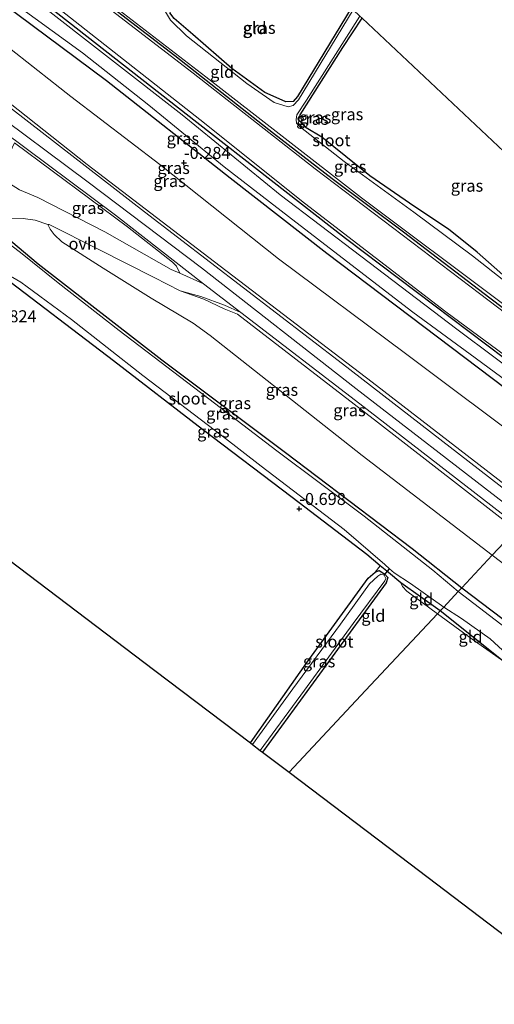
# Model space of a CAD drawing. Units: metres. Extents: x 149994 to 155095, y 474998 to 481251.
# Drawn here: x 153196 to 153295, y 475115 to 475320 of the extents above; entities that cross this region are included whole.
import ezdxf
from ezdxf.enums import TextEntityAlignment as Align

# ---------------------------------------------------------------- set-up
doc = ezdxf.new("R2010")
doc.units = ezdxf.units.M
doc.layers.get('0').update_dxf_attribs({"lineweight": 25})
for name, color, linetype in [('B-ME-GW-HOOGTEPUNT-S-B1', 10, 'Continuous'), ('B-ME-GW-INSTEEKWATERGANG-L-B1', 10, 'Continuous'), ('B-ME-KG-KADASTRAAL-OPNAMEDTMGRENS-L-B1', 10, 'Continuous'), ('B-ME-KW-DUIKER-L-B1', 10, 'Continuous')]:
    doc.layers.add(name, color=color, linetype=linetype)
for name, color, linetype, lineweight in [('B-ME-GW-KRUINLIJN-L-B1', 93, 'Continuous', 18), ('B-ME-GW-TEENLIJN-L-B1', 93, 'Continuous', 18), ('B-ME-IE-GRASLAND-GV-B6', 93, 'Continuous', 18), ('B-ME-IE-GRONDWERKLIJN-GROND_INGERICHT-GV-B6', 253, 'Continuous', 18), ('B-ME-IE-HULPGEOMETRIE-L-B1', 53, 'Continuous', 18), ('B-ME-OG-WATER-GV-B6', 153, 'Continuous', 18), ('B-ME-VH-VERH_SOORT-BITUMEN-GV-B6', 8, 'IE-TERREINAFSCHEIDING-NATUURLIJK-HOUTWAL', 18), ('B-ME-VH-VERH_SOORT-ONVERHARD-GV-B6', 8, 'Continuous', 18)]:
    doc.layers.add(name, color=color, linetype=linetype, lineweight=lineweight)
doc.styles.add('NLCS-ISO', font='NLCS-ISO.TTF')
doc.linetypes.add('IE-TERREINAFSCHEIDING-NATUURLIJK-HOUTWAL', pattern='A,7,-1.5,[67,NLCS.SHX,S=0.75,R=45,X=0,Y=0],-1.5,7,-1.5,[70,NLCS.SHX,S=0.75,R=0,X=0,Y=0],-1.5', length=20)

# ---------------------------------------------------------------- blocks, each defined once
blk = doc.blocks.new('hoogtepunt')
for p, q in [((-0.5, 0), (0.5, 0)), ((0, 0.5), (0, -0.5))]:
    blk.add_line(p, q)

msp = doc.modelspace()

# ---------------------------------------------------------------- linework, layer by layer
at = {"layer": 'B-ME-GW-INSTEEKWATERGANG-L-B1'}
for points in [[(153218.279, 475365.878, -0.507), (153199.802, 475334.442, -0.513), (153196.723, 475328.749, -0.564), (153196.95, 475327.628, -0.571), (153198.714, 475325.74, -0.549), (153233.128, 475298.816, -0.528), (153264.101, 475274.645, -0.506), (153300.957, 475246.845, -0.377), (153318.263, 475233.679, -0.388)], [(153213.19, 475335.136, -0.645), (153212.273, 475334.856, -0.643), (153209.395, 475334.09, -0.643), (153206.816, 475332.694, -0.629), (153206.188, 475331.853, -0.636), (153206.394, 475330.039, -0.615), (153207.582, 475328.831, -0.609), (153228.562, 475312.704, -0.527), (153249.102, 475296.48, -0.507), (153261.318, 475287.038, -0.5), (153276.213, 475275.912, -0.5), (153294.26, 475262.215, -0.452), (153313.315, 475247.763, -0.479), (153323.739, 475239.525, -0.474)], [(153314.928, 475230.12, -0.335), (153289.037, 475249.704, -0.305), (153260.21, 475271.461, -0.283), (153240.057, 475287.111, -0.369), (153214.265, 475307.405, -0.326), (153192.549, 475323.611, -0.377)], [(153249.644, 475303.935, -0.547), (153247.332, 475304.968, -0.547), (153240.444, 475309.959, -0.547), (153232.289, 475317.09, -0.547), (153228.392, 475320.424, -0.581), (153227.501, 475321.576, -0.629)], [(153265.305, 475322.565, -0.392), (153254.149, 475304.141, -0.547), (153253.183, 475303.109, -0.554), (153251.676, 475303.027, -0.547), (153249.644, 475303.935, -0.547)], [(153254.425, 475299.213, -0.547), (153254.667, 475300.353, -0.541), (153263.575, 475314.372, -0.541), (153267.623, 475320.431, -0.434)], [(153316.749, 475252.107, -0.595), (153300.488, 475263.845, -0.568), (153291.587, 475271.739, -0.568), (153285.641, 475276.515, -0.568), (153278.584, 475281.156, -0.568), (153269.22, 475287.64, -0.581), (153259.183, 475295.645, -0.568), (153255.904, 475297.637, -0.554), (153254.425, 475299.213, -0.547)], [(153283.842, 475196.935, -0.813), (153275.653, 475202.782, -0.826), (153273.107, 475204.923, -0.844), (153271.381, 475206.364, -0.832), (153268.606, 475208.679, -0.815), (153253.038, 475220.58, -0.728), (153234.319, 475234.728, -0.728), (153215.72, 475249.091, -0.826), (153191.433, 475267.506, -0.838), (153189.151, 475269.726, -0.884), (153188.539, 475271.734, -0.896), (153188.937, 475273.258, -0.878), (153189.839, 475274.365, -0.844), (153191.058, 475275.146, -0.82), (153192.625, 475275.141, -0.762), (153194.339, 475274.078, -0.704), (153200.007, 475269.283, -0.745), (153225.856, 475249.295, -0.681), (153251.598, 475229.976, -0.675), (153278.008, 475209.923, -0.681), (153288.361, 475201.76, -0.657)], [(153244.309, 475169.43, -0.913), (153256.465, 475186.725, -0.842), (153268.863, 475203.803, -0.883), (153270.305, 475205.057, -0.899), (153271.166, 475205.362, -0.899), (153272.317, 475204.628, -0.891), (153272.953, 475203.917, -0.867), (153272.634, 475202.799, -0.858), (153260.023, 475185.575, -0.826), (153246.833, 475167.519, -0.791)], [(153288.361, 475201.76, -0.657), (153318.028, 475179.341, -0.649), (153351.816, 475153.259, -0.71), (153389.385, 475123.721, -0.71), (153417.922, 475102.099, -0.771), (153428.08, 475093.99, -0.74), (153430.283, 475091.569, -0.74), (153431.013, 475089.346, -0.74), (153430.518, 475087.513, -0.74), (153424.106, 475074.767, -0.733), (153410.34, 475047.607, -0.725), (153409.06, 475045.251, -0.725)], [(153404.546, 475048.626, -0.707), (153423.152, 475084.241, -0.687), (153424.706, 475088.405, -0.672), (153424.572, 475089.48, -0.679), (153421.999, 475091.538, -0.687), (153406.854, 475102.067, -0.634), (153385.765, 475118.822, -0.831), (153384.032, 475120.264, -0.814), (153383.434, 475120.762, -0.808), (153373.596, 475128.646, -0.725), (153340.306, 475153.74, -0.801), (153332.28, 475159.992, -0.752), (153330.288, 475161.544, -0.74), (153316.814, 475171.059, -0.717), (153296.665, 475186.735, -0.694), (153283.842, 475196.935, -0.813)]]:
    msp.add_polyline3d(points, dxfattribs=at)
at = {"layer": 'B-ME-GW-KRUINLIJN-L-B1'}
for points in [[(152998.505, 475448.082, 2.944), (153046.205, 475411.393, 2.944), (153085.978, 475380.806, 2.999), (153117.162, 475356.994, 3.026), (153123.997, 475351.775, 3.032), (153160.587, 475324.129, 3.005), (153188.753, 475302.413, 3.019), (153210.454, 475286.31, 2.958), (153234.081, 475268.465, 3.019), (153266.279, 475243.321, 3.107), (153297.086, 475219.576, 3.005), (153301.718, 475216.018, 3.009)], [(153218.732, 475365.46, -0.175), (153198.365, 475331.04, -0.224), (153198.102, 475328.916, -0.172), (153198.634, 475327.253, -0.155), (153200.942, 475325.171, -0.095), (153233.771, 475299.359, -0.146), (153255.581, 475281.941, -0.034), (153285.071, 475259.297, -0.129), (153318.901, 475234.36, -0.113)], [(153222.67, 475361.834, -0.192), (153212.294, 475344.584, -0.024), (153206.064, 475334.207, -0.157), (153205.22, 475332.198, -0.172), (153205.176, 475330.787, -0.172), (153205.956, 475329.331, -0.142), (153232.357, 475309.023, -0.142), (153257.819, 475289.078, -0.127), (153292.099, 475263.084, -0.09), (153312.871, 475247.358, -0.098), (153323.306, 475239.063, -0.143)], [(153303.845, 475218.288, 2.835), (153269.657, 475244.586, 2.994), (153237.969, 475268.777, 2.903), (153210.247, 475289.998, 2.839), (153192.154, 475304.279, 2.755), (153185.75, 475309.297, 2.846), (153183.772, 475311.542, 2.778), (153180.999, 475315.456, 2.833)], [(153195.092, 475294.492, 2.756), (153218.663, 475276.962, 2.71), (153228.074, 475269.606, 2.761), (153228.854, 475268.763, 2.737), (153229.615, 475267.341, 2.649)], [(153202.038, 475277.465, -0.031), (153202.332, 475277.492, 0.041), (153212.538, 475272.337, 0.689), (153224.229, 475266.397, 1.856), (153229.667, 475263.657, 2.576)], [(153299.703, 475213.867, 2.826), (153270.77, 475236.271, 2.833), (153241.626, 475258.762, 2.868), (153238.86, 475259.932, 2.794), (153234.581, 475261.9, 2.801), (153229.667, 475263.657, 2.576)], [(153283.293, 475196.349, -0.723), (153276.921, 475201.085, -0.716), (153275.998, 475202.054, -0.761), (153275.653, 475202.782, -0.826)], [(153283.293, 475196.349, -0.723), (153290.535, 475191.087, -0.672), (153296.665, 475186.735, -0.694)]]:
    msp.add_polyline3d(points, dxfattribs=at)
at = {"layer": 'B-ME-GW-TEENLIJN-L-B1'}
for points in [[(153229.615, 475267.341, 2.649), (153227.804, 475268.077, 2.38), (153213.913, 475275.949, 0.864), (153199.936, 475283.096, 0.035), (153196.171, 475284.687, -0.128), (153194.092, 475286.047, -0.18), (153191.229, 475288.452, -0.061), (153161.718, 475311.603, -0.017), (153122.308, 475341.089, 0.027), (153098.715, 475359.043, -0.024), (153077.279, 475375.943, 0.087), (153044.881, 475400.624, 0.057), (153038.654, 475405.454, 0.109), (153027.068, 475412.09, -0.128), (153018.149, 475417.368, -0.276), (153010.45, 475422.472, -0.121), (153006.628, 475425.292, -0.024), (153005.11, 475426.956, 0.094), (153004.39, 475427.664, 0.116)], [(153144.615, 475354.707, 0.054), (153145.39, 475354.766, -0.03), (153149.427, 475351.605, -0.177), (153165.698, 475337.278, -0.072), (153183.868, 475322.219, 0.152), (153190.749, 475316.754, 0.068), (153206.846, 475304.16, 0.194), (153225.376, 475289.974, -0.002), (153250.179, 475270.303, 0.096), (153276.623, 475250.567, 0.117), (153303.795, 475230.247, 0.166), (153310.33, 475225.211, 0.187)], [(153294.721, 475208.549, 0.038), (153267.571, 475229.327, 0.063), (153235.928, 475254.362, 0.07), (153232.337, 475256.884, 0.034), (153223.623, 475262.088, -0.153), (153213.623, 475268.361, -0.153), (153205.003, 475273.88, -0.24), (153203.391, 475275.39, -0.268), (153202.555, 475276.509, -0.182), (153202.038, 475277.465, -0.031)], [(153294.721, 475208.549, 0.038), (153339.023, 475174.901, 0.512), (153379.254, 475144.199, 0.067), (153421.486, 475112.054, 0.022), (153433.435, 475102.778, 0.048)]]:
    msp.add_polyline3d(points, dxfattribs=at)
at = {"layer": 'B-ME-IE-GRASLAND-GV-B6'}
for points in [[(153218.279, 475365.878, -0.507), (153199.802, 475334.442, -0.513), (153196.723, 475328.749, -0.564), (153196.95, 475327.628, -0.571), (153198.714, 475325.74, -0.549), (153233.128, 475298.816, -0.528), (153264.101, 475274.645, -0.506), (153300.957, 475246.845, -0.377), (153318.263, 475233.679, -0.388), (153317.518, 475232.884, -0.945), (153311.308, 475237.732, -0.945), (153287.336, 475255.687, -0.945), (153267.323, 475270.889, -0.945), (153250.493, 475283.633, -0.945), (153230.049, 475300.318, -0.945), (153199.977, 475323.741, -0.945), (153196.992, 475325.92, -0.945), (153196.195, 475326.945, -0.945), (153196.466, 475328.88, -0.945), (153200.514, 475335.946, -0.945), (153208.063, 475349.126, -0.945), (153218.036, 475366.102, -0.945), (153218.279, 475365.878, -0.507)], [(153218.732, 475365.46, -0.175), (153198.365, 475331.04, -0.224), (153198.102, 475328.916, -0.172), (153198.634, 475327.253, -0.155), (153200.942, 475325.171, -0.095), (153233.771, 475299.359, -0.146), (153255.581, 475281.941, -0.034), (153285.071, 475259.297, -0.129), (153318.901, 475234.36, -0.113), (153318.263, 475233.679, -0.388), (153300.957, 475246.845, -0.377), (153264.101, 475274.645, -0.506), (153233.128, 475298.816, -0.528), (153198.714, 475325.74, -0.549), (153196.95, 475327.628, -0.571), (153196.723, 475328.749, -0.564), (153199.802, 475334.442, -0.513), (153218.279, 475365.878, -0.507), (153218.732, 475365.46, -0.175)], [(153207.582, 475328.831, -0.609), (153228.562, 475312.704, -0.527), (153249.102, 475296.48, -0.507), (153261.318, 475287.038, -0.5), (153276.213, 475275.912, -0.5), (153294.26, 475262.215, -0.452), (153313.315, 475247.763, -0.479), (153323.739, 475239.525, -0.474), (153323.306, 475239.063, -0.143), (153312.871, 475247.358, -0.098), (153292.099, 475263.084, -0.09), (153257.819, 475289.078, -0.127), (153232.357, 475309.023, -0.142), (153205.956, 475329.331, -0.142)], [(153207.91, 475329.115, -0.635), (153235.032, 475308.26, -0.635), (153267.444, 475282.999, -0.635), (153296.581, 475261.237, -0.635), (153324.017, 475239.822, -0.635), (153323.739, 475239.525, -0.474), (153313.315, 475247.763, -0.479), (153294.26, 475262.215, -0.452), (153276.213, 475275.912, -0.5), (153261.318, 475287.038, -0.5), (153249.102, 475296.48, -0.507), (153228.562, 475312.704, -0.527), (153207.582, 475328.831, -0.609)], [(153192.549, 475323.611, -0.377), (153214.265, 475307.405, -0.326), (153240.057, 475287.111, -0.369), (153260.21, 475271.461, -0.283), (153289.037, 475249.704, -0.305), (153314.928, 475230.12, -0.335), (153310.33, 475225.211, 0.187), (153303.795, 475230.247, 0.166), (153276.623, 475250.567, 0.117), (153250.179, 475270.303, 0.096), (153225.376, 475289.974, -0.002), (153206.846, 475304.16, 0.194), (153190.749, 475316.754, 0.068)], [(153315.75, 475230.996, -0.945), (153314.928, 475230.12, -0.335), (153289.037, 475249.704, -0.305), (153260.21, 475271.461, -0.283), (153240.057, 475287.111, -0.369), (153214.265, 475307.405, -0.326), (153192.549, 475323.611, -0.377)], [(153193.079, 475325.08, -0.945), (153209.273, 475313.27, -0.945), (153223.115, 475302.308, -0.945), (153238.8, 475289.495, -0.945), (153252.239, 475279.156, -0.945), (153264.339, 475269.856, -0.945), (153278.187, 475259.196, -0.945), (153291.136, 475249.717, -0.945), (153302.016, 475241.714, -0.945), (153315.75, 475230.996, -0.945)], [(153265.73, 475322.173, -0.635), (153254.333, 475303.452, -0.635), (153253.191, 475302.233, -0.635), (153252.181, 475302.021, -0.635), (153249.236, 475302.897, -0.635), (153243.56, 475306.824, -0.635), (153230.957, 475316.776, -0.635), (153227.606, 475320.032, -0.635), (153226.607, 475321.779, -0.635)], [(153228.392, 475320.424, -0.581), (153232.289, 475317.09, -0.547), (153240.444, 475309.959, -0.547), (153247.332, 475304.968, -0.547), (153249.644, 475303.935, -0.547), (153251.676, 475303.027, -0.547), (153253.183, 475303.109, -0.554), (153254.149, 475304.141, -0.547), (153265.305, 475322.565, -0.392)], [(153303.94, 475260.474, -0.635), (153290.602, 475270.971, -0.635), (153278.372, 475280.023, -0.635), (153263.836, 475290.57, -0.635), (153254.733, 475297.766, -0.635), (153253.944, 475298.562, -0.635), (153253.874, 475299.353, -0.635), (153253.977, 475300.298, -0.635), (153255.986, 475303.37, -0.635), (153267.124, 475320.89, -0.635)], [(153267.623, 475320.431, -0.434), (153263.575, 475314.372, -0.541), (153254.667, 475300.353, -0.541), (153254.425, 475299.213, -0.547), (153255.904, 475297.637, -0.554), (153259.183, 475295.645, -0.568), (153269.22, 475287.64, -0.581), (153278.584, 475281.156, -0.568), (153285.641, 475276.515, -0.568), (153291.587, 475271.739, -0.568), (153300.488, 475263.845, -0.568)], [(153190.749, 475316.754, 0.068), (153206.846, 475304.16, 0.194), (153225.376, 475289.974, -0.002), (153250.179, 475270.303, 0.096), (153276.623, 475250.567, 0.117), (153303.795, 475230.247, 0.166), (153310.33, 475225.211, 0.187)], [(153192.154, 475304.279, 2.755), (153210.247, 475289.998, 2.839), (153237.969, 475268.777, 2.903), (153269.657, 475244.586, 2.994), (153303.845, 475218.288, 2.835), (153303.267, 475217.672, 2.95), (153298.244, 475221.544, 2.924), (153263.506, 475248.452, 3.006), (153222.204, 475280.125, 2.939), (153185.637, 475308.364, 2.91)], [(153310.33, 475225.211, 0.187), (153303.845, 475218.288, 2.835), (153269.657, 475244.586, 2.994), (153237.969, 475268.777, 2.903), (153210.247, 475289.998, 2.839), (153192.154, 475304.279, 2.755)], [(153192.602, 475296.984, 2.863), (153216.131, 475279.403, 2.838), (153234.529, 475265.094, 2.906), (153229.615, 475267.341, 2.649), (153228.854, 475268.763, 2.737), (153228.074, 475269.606, 2.761), (153218.663, 475276.962, 2.71), (153195.092, 475294.492, 2.756)], [(153229.615, 475267.341, 2.649), (153227.804, 475268.077, 2.38), (153213.913, 475275.949, 0.864), (153199.936, 475283.096, 0.035), (153196.171, 475284.687, -0.128), (153194.092, 475286.047, -0.18), (153191.229, 475288.452, -0.061), (153193.713, 475291.494, 1.267), (153195.092, 475294.492, 2.756), (153218.663, 475276.962, 2.71), (153228.074, 475269.606, 2.761), (153228.854, 475268.763, 2.737), (153229.615, 475267.341, 2.649)], [(153194.218, 475278.645, -0.35), (153196.928, 475278.734, -0.247), (153199.433, 475278.375, -0.086), (153202.038, 475277.465, -0.031)], [(153202.038, 475277.465, -0.031), (153202.555, 475276.509, -0.182), (153203.391, 475275.39, -0.268), (153205.003, 475273.88, -0.24), (153213.623, 475268.361, -0.153), (153223.623, 475262.088, -0.153), (153232.337, 475256.884, 0.034), (153235.928, 475254.362, 0.07), (153267.571, 475229.327, 0.063), (153294.721, 475208.549, 0.038), (153288.361, 475201.76, -0.657), (153278.008, 475209.923, -0.681), (153251.598, 475229.976, -0.675), (153225.856, 475249.295, -0.681), (153200.007, 475269.283, -0.745), (153194.339, 475274.078, -0.704)], [(153229.667, 475263.657, 2.576), (153234.581, 475261.9, 2.801), (153238.86, 475259.932, 2.794), (153241.626, 475258.762, 2.868), (153270.77, 475236.271, 2.833), (153299.703, 475213.867, 2.826), (153294.721, 475208.549, 0.038), (153267.571, 475229.327, 0.063), (153235.928, 475254.362, 0.07), (153232.337, 475256.884, 0.034), (153223.623, 475262.088, -0.153), (153213.623, 475268.361, -0.153), (153205.003, 475273.88, -0.24), (153203.391, 475275.39, -0.268), (153202.555, 475276.509, -0.182), (153202.038, 475277.465, -0.031), (153202.332, 475277.492, 0.041), (153212.538, 475272.337, 0.689), (153224.229, 475266.397, 1.856), (153229.667, 475263.657, 2.576)], [(153288.361, 475201.76, -0.657), (153287.657, 475201.008, -1.37), (153282.322, 475205.418, -1.37), (153267.987, 475216.674, -1.37), (153249.836, 475230.289, -1.37), (153236.831, 475240.213, -1.37), (153216.955, 475255.356, -1.37), (153204.202, 475265.334, -1.37), (153196.324, 475271.642, -1.37), (153193.164, 475274.081, -1.37)], [(153194.339, 475274.078, -0.704), (153200.007, 475269.283, -0.745), (153225.856, 475249.295, -0.681), (153251.598, 475229.976, -0.675), (153278.008, 475209.923, -0.681), (153288.361, 475201.76, -0.657)], [(153192.609, 475267.707, -1.37), (153196.392, 475265.438, -1.37), (153207.024, 475257.679, -1.37), (153221.897, 475245.977, -1.37), (153238.476, 475233.343, -1.37), (153246.546, 475227.086, -1.37), (153263.83, 475213.906, -1.37), (153272.322, 475206.646, -1.37), (153273.323, 475205.754, -1.37), (153274.279, 475204.901, -1.37), (153277.701, 475202.68, -1.37), (153284.606, 475197.752, -1.37), (153283.842, 475196.935, -0.813), (153275.653, 475202.782, -0.826), (153273.107, 475204.923, -0.844), (153271.381, 475206.364, -0.832), (153268.606, 475208.679, -0.815), (153253.038, 475220.58, -0.728), (153234.319, 475234.728, -0.728), (153215.72, 475249.091, -0.826), (153191.433, 475267.506, -0.838)], [(153242.308, 475259.133, 2.902), (153267.139, 475240.107, 2.888), (153300.244, 475214.444, 2.883), (153299.703, 475213.867, 2.826), (153270.77, 475236.271, 2.833), (153241.626, 475258.762, 2.868), (153238.86, 475259.932, 2.794), (153234.581, 475261.9, 2.801), (153229.667, 475263.657, 2.576), (153233.978, 475262.478, 2.748), (153238.884, 475260.641, 2.792), (153242.308, 475259.133, 2.902)], [(153421.486, 475112.054, 0.022), (153379.254, 475144.199, 0.067), (153339.023, 475174.901, 0.512), (153294.721, 475208.549, 0.038), (153299.703, 475213.867, 2.826), (153324.887, 475194.776, 2.892), (153357.127, 475170.037, 2.857), (153396.117, 475139.948, 2.886), (153435.631, 475109.44, 2.693)], [(153433.435, 475102.778, 0.048), (153434.498, 475099.543, -0.104), (153434.21, 475095.301, -0.271), (153432.668, 475091.723, -0.461), (153431.013, 475089.346, -0.74), (153430.283, 475091.569, -0.74), (153428.08, 475093.99, -0.74), (153417.922, 475102.099, -0.771), (153389.385, 475123.721, -0.71), (153351.816, 475153.259, -0.71), (153318.028, 475179.341, -0.649), (153288.361, 475201.76, -0.657), (153294.721, 475208.549, 0.038), (153339.023, 475174.901, 0.512), (153379.254, 475144.199, 0.067), (153421.486, 475112.054, 0.022), (153433.435, 475102.778, 0.048)], [(153246.833, 475167.519, -0.791), (153246.355, 475167.881, -1.588), (153255.578, 475180.425, -1.588), (153265.712, 475194.304, -1.588), (153272.361, 475203.245, -1.588), (153272.569, 475203.729, -1.588), (153272.171, 475204.405, -1.588), (153271.489, 475204.606, -1.588), (153270.897, 475204.216, -1.588), (153269.119, 475202.582, -1.588), (153263.072, 475194.218, -1.588), (153253.118, 475180.695, -1.588), (153244.714, 475169.123, -1.588), (153244.309, 475169.43, -0.913), (153256.465, 475186.725, -0.842), (153268.863, 475203.803, -0.883), (153270.305, 475205.057, -0.899), (153271.166, 475205.362, -0.899), (153272.317, 475204.628, -0.891), (153272.953, 475203.917, -0.867), (153272.634, 475202.799, -0.858), (153260.023, 475185.575, -0.826), (153246.833, 475167.519, -0.791)], [(153401.134, 475113.952, -1.37), (153381.202, 475129.178, -1.37), (153356.945, 475148.04, -1.37), (153339.409, 475161.557, -1.37), (153316.143, 475179.179, -1.37), (153287.657, 475201.008, -1.37), (153288.361, 475201.76, -0.657), (153318.028, 475179.341, -0.649), (153351.816, 475153.259, -0.71), (153389.385, 475123.721, -0.71), (153417.922, 475102.099, -0.771)], [(153296.665, 475186.735, -0.694), (153283.842, 475196.935, -0.813), (153284.606, 475197.752, -1.37), (153288.293, 475195.337, -1.37), (153294.29, 475191.135, -1.37), (153301.253, 475184.767, -1.37)]]:
    msp.add_polyline3d(points, dxfattribs=at)
at = {"layer": 'B-ME-IE-GRONDWERKLIJN-GROND_INGERICHT-GV-B6'}
for points in [[(153222.67, 475361.834, -0.192), (153212.294, 475344.584, -0.024), (153206.064, 475334.207, -0.157), (153205.22, 475332.198, -0.172), (153205.176, 475330.787, -0.172), (153205.956, 475329.331, -0.142), (153232.357, 475309.023, -0.142), (153257.819, 475289.078, -0.127), (153292.099, 475263.084, -0.09), (153312.871, 475247.358, -0.098), (153323.306, 475239.063, -0.143), (153318.901, 475234.36, -0.113), (153285.071, 475259.297, -0.129), (153255.581, 475281.941, -0.034), (153233.771, 475299.359, -0.146), (153200.942, 475325.171, -0.095), (153198.634, 475327.253, -0.155), (153198.102, 475328.916, -0.172), (153198.365, 475331.04, -0.224), (153218.732, 475365.46, -0.175), (153222.67, 475361.834, -0.192)], [(153265.305, 475322.565, -0.392), (153254.149, 475304.141, -0.547), (153253.183, 475303.109, -0.554), (153251.676, 475303.027, -0.547), (153249.644, 475303.935, -0.547), (153247.332, 475304.968, -0.547), (153240.444, 475309.959, -0.547), (153232.289, 475317.09, -0.547), (153228.392, 475320.424, -0.581), (153227.501, 475321.576, -0.629), (153227.948, 475322.46, -0.636), (153229.88, 475323.064, -0.615), (153239.864, 475325.719, -0.602), (153246.56, 475328.119, -0.636), (153249.631, 475331.024, -0.643), (153251.681, 475333.043, -0.629), (153252.456, 475334.399, -0.464), (153265.305, 475322.565, -0.392)], [(153300.488, 475263.845, -0.568), (153291.587, 475271.739, -0.568), (153285.641, 475276.515, -0.568), (153278.584, 475281.156, -0.568), (153269.22, 475287.64, -0.581), (153259.183, 475295.645, -0.568), (153255.904, 475297.637, -0.554), (153254.425, 475299.213, -0.547), (153254.667, 475300.353, -0.541), (153263.575, 475314.372, -0.541), (153267.623, 475320.431, -0.434), (153301.897, 475288.227, -0.536)], [(153301.897, 475288.227, -0.536), (153267.623, 475320.431, -0.434)], [(153191.433, 475267.506, -0.838), (153215.72, 475249.091, -0.826), (153234.319, 475234.728, -0.728), (153253.038, 475220.58, -0.728), (153268.606, 475208.679, -0.815), (153271.381, 475206.364, -0.832), (153270.305, 475205.057, -0.899), (153268.863, 475203.803, -0.883), (153256.465, 475186.725, -0.842), (153244.309, 475169.43, -0.913), (153224.352, 475184.539, -0.702), (153187.735, 475212.261, -0.715)], [(153275.653, 475202.782, -0.826), (153275.998, 475202.054, -0.761), (153276.921, 475201.085, -0.716), (153283.293, 475196.349, -0.723), (153268.324, 475180.37, -0.671), (153252.363, 475163.332, -0.831), (153246.833, 475167.519, -0.791), (153260.023, 475185.575, -0.826), (153272.634, 475202.799, -0.858), (153272.953, 475203.917, -0.867), (153272.317, 475204.628, -0.891), (153271.166, 475205.362, -0.899), (153270.305, 475205.057, -0.899), (153271.381, 475206.364, -0.832), (153273.107, 475204.923, -0.844), (153275.653, 475202.782, -0.826)], [(153283.842, 475196.935, -0.813), (153283.293, 475196.349, -0.723), (153276.921, 475201.085, -0.716), (153275.998, 475202.054, -0.761), (153275.653, 475202.782, -0.826), (153283.842, 475196.935, -0.813)], [(153334.5, 475101.147, -0.512), (153313.242, 475117.241, -0.731), (153317.992, 475127.032, -0.709), (153332.941, 475155.411, -0.709), (153333.913, 475157.782, -0.709), (153333.036, 475158.972, -0.734), (153331.832, 475159.437, -0.742), (153330.804, 475159.435, -0.742), (153330.009, 475158.574, -0.734), (153322.418, 475144.34, -0.75), (153310.297, 475119.47, -0.716), (153277.58, 475144.24, -0.532), (153252.363, 475163.332, -0.831), (153268.324, 475180.37, -0.671), (153283.293, 475196.349, -0.723), (153290.535, 475191.087, -0.672), (153296.665, 475186.735, -0.694)], [(153296.665, 475186.735, -0.694), (153290.535, 475191.087, -0.672), (153283.293, 475196.349, -0.723), (153283.842, 475196.935, -0.813), (153296.665, 475186.735, -0.694)]]:
    msp.add_polyline3d(points, dxfattribs=at)
at = {"layer": 'B-ME-IE-HULPGEOMETRIE-L-B1'}
for points in [[(153338.433, 475255.211, -0.635), (153302.715, 475287.458, -0.635), (153301.897, 475288.227, -0.536), (153267.623, 475320.431, -0.434), (153267.124, 475320.89, -0.635), (153265.73, 475322.173, -0.635), (153265.305, 475322.565, -0.392), (153252.456, 475334.399, -0.464), (153251.946, 475334.87, -0.635), (153229.505, 475355.539, -0.635), (153223.103, 475361.435, -0.553), (153222.67, 475361.834, -0.192), (153218.732, 475365.46, -0.175), (153218.279, 475365.878, -0.507), (153218.036, 475366.102, -0.945), (153216.806, 475367.234, -0.945), (153216.348, 475367.656, -0.49), (153181.857, 475399.424, -0.481)], [(153252.363, 475163.332, -0.831), (153268.324, 475180.37, -0.671), (153283.293, 475196.349, -0.723), (153283.842, 475196.935, -0.813), (153284.606, 475197.752, -1.37), (153287.657, 475201.008, -1.37), (153288.361, 475201.76, -0.657), (153294.721, 475208.549, 0.038), (153299.703, 475213.867, 2.826)]]:
    msp.add_polyline3d(points, dxfattribs=at)
at = {"layer": 'B-ME-KG-KADASTRAAL-OPNAMEDTMGRENS-L-B1'}
for points in [[(152950.273, 475392.04, -1.205), (152952.216, 475390.57, -1.205), (152952.902, 475390.05, -0.902), (152972.886, 475374.92, -0.727), (153007.679, 475348.579, -0.756), (153010.476, 475346.461, -1.205), (153017.523, 475341.127, -1.205), (153020.541, 475338.841, -0.838), (153057.7, 475310.709, -0.62), (153101.968, 475277.194, -0.96), (153105.228, 475274.726, -1.423), (153112.809, 475268.986, -1.423), (153114.708, 475267.549, -0.934), (153125.883, 475259.089, -0.809), (153149.543, 475241.176, -0.86), (153187.735, 475212.261, -0.715), (153224.352, 475184.539, -0.702), (153244.309, 475169.43, -0.913), (153244.714, 475169.123, -1.588), (153246.355, 475167.881, -1.588), (153246.833, 475167.519, -0.791), (153252.363, 475163.332, -0.831)], [(153252.363, 475163.332, -0.831), (153277.58, 475144.24, -0.532), (153310.297, 475119.47, -0.716), (153311.201, 475118.786, -1.572), (153312.527, 475117.782, -1.572), (153313.242, 475117.241, -0.731), (153334.5, 475101.147, -0.512)]]:
    msp.add_polyline3d(points, dxfattribs=at)
at = {"layer": 'B-ME-KW-DUIKER-L-B1'}
msp.add_line((153272.171, 475204.405, -1.588), (153273.323, 475205.754, -1.37), dxfattribs=at)
at = {"layer": 'B-ME-OG-WATER-GV-B6'}
for points in [[(153216.806, 475367.234, -0.945), (153218.036, 475366.102, -0.945), (153208.063, 475349.126, -0.945), (153200.514, 475335.946, -0.945), (153196.466, 475328.88, -0.945), (153196.195, 475326.945, -0.945), (153196.992, 475325.92, -0.945), (153199.977, 475323.741, -0.945), (153230.049, 475300.318, -0.945), (153250.493, 475283.633, -0.945), (153267.323, 475270.889, -0.945), (153287.336, 475255.687, -0.945), (153311.308, 475237.732, -0.945), (153317.518, 475232.884, -0.945), (153315.75, 475230.996, -0.945), (153302.016, 475241.714, -0.945), (153291.136, 475249.717, -0.945), (153278.187, 475259.196, -0.945), (153264.339, 475269.856, -0.945), (153252.239, 475279.156, -0.945), (153238.8, 475289.495, -0.945), (153223.115, 475302.308, -0.945), (153209.273, 475313.27, -0.945), (153193.079, 475325.08, -0.945)], [(153267.124, 475320.89, -0.635), (153255.986, 475303.37, -0.635), (153253.977, 475300.298, -0.635), (153253.874, 475299.353, -0.635), (153253.944, 475298.562, -0.635), (153254.733, 475297.766, -0.635), (153263.836, 475290.57, -0.635), (153278.372, 475280.023, -0.635), (153290.602, 475270.971, -0.635), (153303.94, 475260.474, -0.635), (153317.83, 475250.504, -0.635), (153318.811, 475250.222, -0.635), (153321.2, 475248.02, -0.635), (153321.5, 475247.118, -0.635), (153326.954, 475242.957, -0.635), (153324.017, 475239.822, -0.635), (153296.581, 475261.237, -0.635), (153267.444, 475282.999, -0.635), (153235.032, 475308.26, -0.635), (153207.91, 475329.115, -0.635)], [(153226.607, 475321.779, -0.635), (153227.606, 475320.032, -0.635), (153230.957, 475316.776, -0.635), (153243.56, 475306.824, -0.635), (153249.236, 475302.897, -0.635), (153252.181, 475302.021, -0.635), (153253.191, 475302.233, -0.635), (153254.333, 475303.452, -0.635), (153265.73, 475322.173, -0.635)], [(153193.164, 475274.081, -1.37), (153196.324, 475271.642, -1.37), (153204.202, 475265.334, -1.37), (153216.955, 475255.356, -1.37), (153236.831, 475240.213, -1.37), (153249.836, 475230.289, -1.37), (153267.987, 475216.674, -1.37), (153282.322, 475205.418, -1.37), (153287.657, 475201.008, -1.37)], [(153287.657, 475201.008, -1.37), (153284.606, 475197.752, -1.37), (153277.701, 475202.68, -1.37), (153274.279, 475204.901, -1.37), (153273.323, 475205.754, -1.37), (153272.322, 475206.646, -1.37), (153263.83, 475213.906, -1.37), (153246.546, 475227.086, -1.37), (153238.476, 475233.343, -1.37), (153221.897, 475245.977, -1.37), (153207.024, 475257.679, -1.37), (153196.392, 475265.438, -1.37), (153192.609, 475267.707, -1.37)], [(153246.355, 475167.881, -1.588), (153244.714, 475169.123, -1.588), (153253.118, 475180.695, -1.588), (153263.072, 475194.218, -1.588), (153269.119, 475202.582, -1.588), (153270.897, 475204.216, -1.588), (153271.489, 475204.606, -1.588), (153272.171, 475204.405, -1.588), (153272.569, 475203.729, -1.588), (153272.361, 475203.245, -1.588), (153265.712, 475194.304, -1.588), (153255.578, 475180.425, -1.588), (153246.355, 475167.881, -1.588)], [(153301.253, 475184.767, -1.37), (153294.29, 475191.135, -1.37), (153288.293, 475195.337, -1.37), (153284.606, 475197.752, -1.37), (153287.657, 475201.008, -1.37), (153316.143, 475179.179, -1.37)]]:
    msp.add_polyline3d(points, dxfattribs=at)
at = {"layer": 'B-ME-VH-VERH_SOORT-BITUMEN-GV-B6'}
msp.add_polyline3d([(153185.637, 475308.364, 2.91), (153222.204, 475280.125, 2.939), (153263.506, 475248.452, 3.006), (153298.244, 475221.544, 2.924), (153303.267, 475217.672, 2.95), (153300.244, 475214.444, 2.883), (153267.139, 475240.107, 2.888), (153242.308, 475259.133, 2.902), (153234.529, 475265.094, 2.906), (153216.131, 475279.403, 2.838), (153192.602, 475296.984, 2.863)], dxfattribs=at)
at = {"layer": 'B-ME-VH-VERH_SOORT-ONVERHARD-GV-B6'}
for points in [[(153196.171, 475284.687, -0.128), (153199.936, 475283.096, 0.035), (153213.913, 475275.949, 0.864), (153227.804, 475268.077, 2.38), (153229.615, 475267.341, 2.649)], [(153229.615, 475267.341, 2.649), (153234.529, 475265.094, 2.906), (153242.308, 475259.133, 2.902), (153238.884, 475260.641, 2.792), (153233.978, 475262.478, 2.748), (153229.667, 475263.657, 2.576), (153224.229, 475266.397, 1.856), (153212.538, 475272.337, 0.689), (153202.332, 475277.492, 0.041), (153202.038, 475277.465, -0.031), (153199.433, 475278.375, -0.086), (153196.928, 475278.734, -0.247), (153194.218, 475278.645, -0.35)]]:
    msp.add_polyline3d(points, dxfattribs=at)

# ---------------------------------------------------------------- block references
at = {"layer": 'B-ME-GW-HOOGTEPUNT-S-B1', "rotation": 90}
for p in [(153230.441, 475290.355, -0.284), (153230.441, 475290.355, -0.284), (153254.493, 475218.243, -0.698), (153254.493, 475218.243, -0.698)]:
    msp.add_blockref('hoogtepunt', p, dxfattribs=at)

# ---------------------------------------------------------------- texts
at = {"layer": 'B-ME-GW-HOOGTEPUNT-S-B1', "ltscale": 0.2, "style": 'NLCS-ISO'}
for s, p in [('-0.284', (153230.441, 475290.355, -0.284)), ('-0.284', (153230.441, 475290.355, -0.284)), ('-0.824', (153190.002, 475256.317, -0.824)), ('-0.824', (153190.002, 475256.317, -0.824)), ('-0.698', (153254.493, 475218.243, -0.698)), ('-0.698', (153254.493, 475218.243, -0.698))]:
    msp.add_text(s, height=2.5, dxfattribs=at).set_placement(p, align=Align.BOTTOM_LEFT)
at = {"layer": 'B-ME-IE-GRASLAND-GV-B6', "ltscale": 0.2, "style": 'NLCS-ISO'}
for p in [(153246.1685, 475318.4455), (153264.4575, 475300.4485), (153257.229, 475299.493), (153257.812, 475299.7785), (153230.215, 475295.408), (153228.2875, 475289.248), (153265.1025, 475289.5185), (153227.44, 475286.527), (153289.4635, 475285.556), (153210.422, 475280.9165), (153250.8705, 475243.0205), (153241.0565, 475240.247), (153264.9555, 475238.762), (153238.45, 475238.077), (153236.5725, 475234.3345), (153258.631, 475186.4405)]:
    msp.add_text('gras', height=2.5, dxfattribs=at).set_placement(p, align=Align.MIDDLE_CENTER)
at = {"layer": 'B-ME-IE-GRONDWERKLIJN-GROND_INGERICHT-GV-B6', "ltscale": 0.2, "style": 'NLCS-ISO'}
for p in [(153245.18, 475318.3993), (153238.4096, 475309.2942), (153279.9248, 475199.3567), (153269.9327, 475195.9311), (153290.2, 475191.5682)]:
    msp.add_text('gld', height=2.5, dxfattribs=at).set_placement(p, align=Align.MIDDLE_CENTER)
at = {"layer": 'B-ME-OG-WATER-GV-B6', "ltscale": 0.2, "style": 'NLCS-ISO'}
for p in [(153261.2049, 475295.0239), (153231.1985, 475241.2118), (153261.8085, 475190.5623)]:
    msp.add_text('sloot', height=2.5, dxfattribs=at).set_placement(p, align=Align.MIDDLE_CENTER)
at = {"layer": 'B-ME-VH-VERH_SOORT-ONVERHARD-GV-B6', "ltscale": 0.2, "style": 'NLCS-ISO'}
msp.add_text('ovh', height=2.5, dxfattribs=at).set_placement((153209.3332, 475273.4666), align=Align.MIDDLE_CENTER)

doc.saveas('drawing.dxf')
